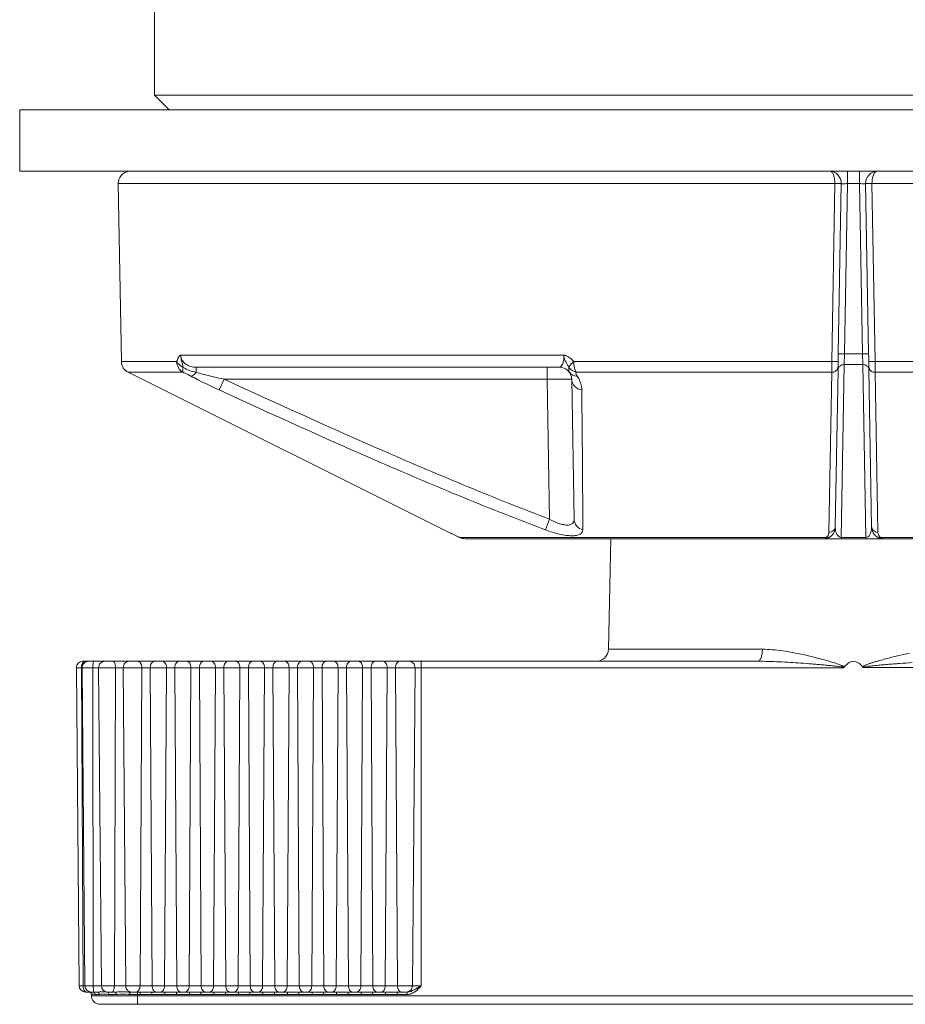
# Model space of a CAD drawing. Units: inches. Extents: x 7 to 1479, y 7 to 1130.
# Drawn here: x 72 to 108, y 7 to 48 of the extents above; entities that cross this region are included whole.
import ezdxf

# ---------------------------------------------------------------- set-up
doc = ezdxf.new("R2010")
doc.units = ezdxf.units.IN
doc.header["$MEASUREMENT"] = 0
doc.layers.add('细实线', color=7, linetype='Continuous', lineweight=13)

msp = doc.modelspace()

# ---------------------------------------------------------------- linework, layer by layer
at = {"layer": '细实线'}
for p, q in [((77.499, 44.552), (77.499, 50.352)), ((134.499, 44.552), (77.499, 44.552)), ((78.099, 43.952), (77.499, 44.552)), ((139.999, 43.952), (71.999, 43.952)), ((71.999, 43.952), (71.999, 41.452)), ((139.999, 41.452), (71.999, 41.452)), ((105.758, 41.452), (105.754, 40.944)), ((106.24, 41.452), (106.244, 40.944)), ((76.018, 40.944), (105.246, 40.944)), ((76.018, 40.944), (76.148, 33.685)), ((105.118, 33.685), (105.246, 40.944)), ((105.246, 40.944), (105.502, 40.944)), ((105.381, 33.997), (105.502, 40.944)), ((105.634, 33.997), (105.754, 40.944)), ((105.754, 40.944), (106.244, 40.944)), ((106.244, 40.944), (106.365, 33.997)), ((106.496, 40.944), (106.618, 33.997)), ((106.496, 40.944), (106.753, 40.944)), ((106.753, 40.944), (135.981, 40.944)), ((106.753, 40.944), (106.88, 33.685)), ((78.565, 33.944), (94.189, 33.944)), ((105.369, 33.333), (105.379, 33.873)), ((105.381, 33.997), (105.379, 33.867)), ((105.634, 33.997), (105.381, 33.997)), ((105.621, 33.558), (105.634, 33.997)), ((105.634, 33.997), (106.365, 33.997)), ((106.365, 33.997), (106.378, 33.558)), ((106.365, 33.997), (106.618, 33.997)), ((106.62, 33.873), (106.618, 33.997)), ((106.62, 33.873), (106.629, 33.333)), ((76.148, 33.685), (78.4, 33.685)), ((79.19, 33.452), (94.008, 33.452)), ((79.19, 33.244), (79.19, 33.452)), ((93.508, 33.452), (93.508, 32.961)), ((94.59, 33.685), (105.118, 33.685)), ((105.118, 33.685), (105.376, 33.685)), ((105.118, 33.685), (105.118, 33.246)), ((105.5, 26.505), (105.621, 33.558)), ((105.621, 33.558), (106.378, 33.558)), ((106.378, 33.558), (106.499, 26.505)), ((106.88, 33.685), (106.623, 33.685)), ((106.88, 33.685), (117.409, 33.685)), ((106.88, 33.246), (106.88, 33.685)), ((78.656, 33.246), (76.424, 33.246)), ((76.424, 33.246), (89.488, 26.723)), ((80.337, 32.961), (80.132, 32.523)), ((93.508, 32.961), (80.337, 32.961)), ((93.508, 32.961), (93.608, 27.252)), ((94.508, 32.961), (94.608, 27.252)), ((94.695, 33.246), (105.118, 33.246)), ((105.001, 26.723), (105.118, 33.246)), ((105.258, 26.942), (105.37, 33.338)), ((106.629, 33.337), (106.741, 26.942)), ((117.303, 33.246), (106.88, 33.246)), ((106.88, 33.246), (106.997, 26.723)), ((93.608, 27.252), (93.44, 26.813)), ((89.488, 26.723), (89.829, 26.555)), ((104.891, 26.505), (89.932, 26.505)), ((89.932, 26.505), (89.937, 26.503)), ((90.162, 26.452), (121.836, 26.452)), ((96.01, 21.942), (96.103, 26.452)), ((106.499, 26.505), (105.5, 26.505)), ((105.508, 26.452), (105.5, 26.505)), ((106.491, 26.452), (106.499, 26.505)), ((122.067, 26.505), (107.108, 26.505)), ((96.01, 21.942), (102.285, 21.942)), ((74.569, 21.452), (102.099, 21.452)), ((88.368, 8.21), (88.368, 21.452)), ((74.309, 21.19), (105.59, 21.19)), ((74.422, 8.21), (74.309, 21.19)), ((74.525, 21.271), (74.518, 21.19)), ((74.584, 8.21), (74.518, 21.19)), ((74.659, 8.21), (74.546, 21.19)), ((74.999, 8.21), (74.985, 21.19)), ((75.33, 8.21), (75.217, 21.19)), ((75.859, 8.21), (75.901, 21.19)), ((76.323, 8.21), (76.225, 21.19)), ((76.905, 8.21), (76.979, 21.19)), ((77.4, 8.21), (77.324, 21.19)), ((77.907, 8.21), (77.982, 21.19)), ((78.401, 8.21), (78.327, 21.19)), ((78.907, 8.21), (78.982, 21.19)), ((79.401, 8.21), (79.327, 21.19)), ((79.907, 8.21), (79.982, 21.19)), ((80.401, 8.21), (80.327, 21.19)), ((80.907, 8.21), (80.982, 21.19)), ((81.401, 8.21), (81.327, 21.19)), ((81.907, 8.21), (81.982, 21.19)), ((82.401, 8.21), (82.327, 21.19)), ((82.907, 8.21), (82.982, 21.19)), ((83.401, 8.21), (83.327, 21.19)), ((83.907, 8.21), (83.982, 21.19)), ((84.401, 8.21), (84.327, 21.19)), ((84.907, 8.21), (84.982, 21.19)), ((85.401, 8.21), (85.327, 21.19)), ((85.907, 8.21), (85.982, 21.19)), ((86.401, 8.21), (86.327, 21.19)), ((86.907, 8.21), (86.982, 21.19)), ((87.401, 8.21), (87.327, 21.19)), ((88.015, 8.21), (88.122, 21.19)), ((106.401, 21.2), (137.69, 21.2)), ((74.422, 8.21), (88.368, 8.21)), ((74.584, 8.203), (74.591, 8.13)), ((74.591, 8.13), (74.613, 8.058)), ((74.682, 7.952), (74.832, 7.952)), ((74.842, 7.953), (74.832, 7.952)), ((74.868, 7.958), (74.842, 7.953)), ((74.919, 7.952), (75.156, 7.952)), ((74.932, 7.853), (74.925, 7.853)), ((74.925, 7.853), (74.926, 7.799)), ((137.073, 7.799), (74.926, 7.799)), ((74.979, 7.952), (75.015, 7.945)), ((75.015, 7.945), (75.044, 7.923)), ((75.02, 7.965), (75.029, 7.952)), ((75.24, 7.853), (75.072, 7.853)), ((75.573, 7.952), (75.543, 7.953)), ((75.573, 7.952), (75.886, 7.952)), ((75.933, 7.853), (75.635, 7.853)), ((76.47, 7.952), (76.91, 7.952)), ((76.91, 7.853), (76.487, 7.853)), ((76.806, 7.452), (76.806, 7.952)), ((76.91, 7.952), (76.91, 7.853)), ((77.39, 7.952), (76.91, 7.952)), ((77.391, 7.952), (77.92, 7.952)), ((77.392, 7.952), (77.392, 7.853)), ((77.92, 7.853), (77.392, 7.853)), ((77.92, 7.952), (77.92, 7.853)), ((78.388, 7.952), (77.92, 7.952)), ((78.388, 7.952), (78.92, 7.952)), ((78.388, 7.952), (78.388, 7.853)), ((78.92, 7.853), (78.388, 7.853)), ((78.92, 7.952), (78.92, 7.853)), ((79.388, 7.952), (78.92, 7.952)), ((79.388, 7.952), (79.92, 7.952)), ((79.388, 7.952), (79.388, 7.853)), ((79.92, 7.853), (79.388, 7.853)), ((79.92, 7.952), (79.92, 7.853)), ((80.388, 7.952), (79.92, 7.952)), ((80.388, 7.952), (80.92, 7.952)), ((80.388, 7.952), (80.388, 7.853)), ((80.92, 7.853), (80.388, 7.853)), ((80.92, 7.952), (80.92, 7.853)), ((81.388, 7.952), (80.92, 7.952)), ((81.388, 7.952), (81.92, 7.952)), ((81.388, 7.952), (81.388, 7.853)), ((81.92, 7.853), (81.388, 7.853)), ((81.92, 7.952), (81.92, 7.853)), ((82.388, 7.952), (81.92, 7.952)), ((82.388, 7.952), (82.92, 7.952)), ((82.388, 7.952), (82.388, 7.853)), ((82.92, 7.853), (82.388, 7.853)), ((82.92, 7.952), (82.92, 7.853)), ((83.388, 7.952), (82.92, 7.952)), ((83.388, 7.952), (83.92, 7.952)), ((83.388, 7.952), (83.388, 7.853)), ((83.92, 7.853), (83.388, 7.853)), ((83.92, 7.952), (83.92, 7.853)), ((84.388, 7.952), (83.92, 7.952)), ((84.388, 7.952), (84.92, 7.952)), ((84.388, 7.952), (84.388, 7.853)), ((84.92, 7.853), (84.388, 7.853)), ((84.92, 7.952), (84.92, 7.853)), ((85.388, 7.952), (84.92, 7.952)), ((85.388, 7.952), (85.92, 7.952)), ((85.388, 7.952), (85.388, 7.853)), ((85.92, 7.853), (85.388, 7.853)), ((85.92, 7.952), (85.92, 7.853)), ((86.388, 7.952), (85.92, 7.952)), ((86.388, 7.952), (86.92, 7.952)), ((86.388, 7.952), (86.388, 7.853)), ((86.92, 7.853), (86.388, 7.853)), ((86.92, 7.952), (86.92, 7.853)), ((87.388, 7.952), (86.92, 7.952)), ((87.388, 7.952), (87.797, 7.952)), ((87.388, 7.952), (87.388, 7.853)), ((87.797, 7.853), (87.388, 7.853)), ((87.797, 7.952), (87.797, 7.853)), ((136.723, 7.452), (75.276, 7.452))]:
    msp.add_line(p, q, dxfattribs=at)
for points in [[(89.487, 26.723), (89.525, 26.705), (89.664, 26.636), (89.797, 26.57), (89.918, 26.512), (89.938, 26.502)], [(89.937, 26.503), (90.038, 26.467), (90.162, 26.452)]]:
    msp.add_lwpolyline(points, dxfattribs=at)
for centre, radius, start, end in [((76.648, 33.694), 0.5, 181.0177, 243.4388), ((94.008, 32.952), 0.5, 1, 90), ((95.548, 38.299), 13.063, 244.0329, 244.2991), ((92.601, 32.169), 6.261, 244.2764, 244.7706), ((104.802, 26.881), 0.429, 270.0971, 284.464), ((104.798, 26.668), 0.187, 299.6989, 306.5748), ((107.201, 26.668), 0.187, 232.4927, 240.2969), ((107.196, 26.88), 0.427, 257.317, 269.9166), ((95.51, 21.952), 0.5, 270, 358.8065), ((74.569, 21.192), 0.26, 90, 180.5), ((74.806, 21.192), 0.26, 90, 180.5), ((75.477, 21.192), 0.26, 90.0209, 180.5075), ((74.682, 8.212), 0.26, 180.5, 270), ((75.026, 8.212), 0.443, 180.2903, 181.2295), ((74.919, 8.212), 0.26, 180.5, 270), ((75.59, 8.212), 0.26, 180.4922, 266.1941), ((74.825, 7.852), 0.1, 0.5, 90), ((74.832, 7.852), 0.1, 34.2016, 45.1192), ((75.276, 7.802), 0.35, 180.5, 270), ((75.59, 8.21), 0.258, 266.1765, 269.9945)]:
    msp.add_arc(centre, radius, start, end, dxfattribs=at)
for points, knots in [([(76.018, 40.944), (76.016, 41.012), (76.043, 41.148), (76.159, 41.317), (76.327, 41.427), (76.458, 41.452), (76.523, 41.452)], [0, 0, 0, 0, 0.257296, 0.508435, 0.754587, 1, 1, 1, 1]), ([(105.05, 41.452), (105.075, 41.452), (105.134, 41.406), (105.218, 41.237), (105.247, 41.067), (105.246, 40.944)], [0, 0, 0, 0, 0.13183, 0.349335, 1, 1, 1, 1]), ([(105.502, 40.944), (105.505, 41.074), (105.407, 41.326), (105.164, 41.452), (105.05, 41.452)], [0, 0, 0, 0, 0.535661, 1, 1, 1, 1]), ([(106.948, 41.452), (106.835, 41.452), (106.592, 41.326), (106.494, 41.074), (106.496, 40.944)], [0, 0, 0, 0, 0.464343, 1, 1, 1, 1]), ([(106.753, 40.944), (106.752, 41.067), (106.781, 41.237), (106.864, 41.406), (106.923, 41.452), (106.948, 41.452)], [0, 0, 0, 0, 0.650651, 0.868172, 1, 1, 1, 1]), ([(105.502, 40.944), (105.503, 40.942), (105.512, 40.942), (105.525, 40.94), (105.549, 40.94), (105.594, 40.94), (105.664, 40.941), (105.723, 40.943), (105.754, 40.944)], [0, 0, 0, 0, 0.022683, 0.081565, 0.174981, 0.299526, 0.621827, 1, 1, 1, 1]), ([(106.244, 40.944), (106.276, 40.943), (106.335, 40.941), (106.405, 40.94), (106.45, 40.94), (106.474, 40.94), (106.487, 40.942), (106.496, 40.942), (106.496, 40.944)], [0, 0, 0, 0, 0.37813, 0.700495, 0.825012, 0.918433, 0.977331, 1, 1, 1, 1]), ([(78.565, 33.944), (78.564, 33.946), (78.557, 33.941), (78.553, 33.939), (78.546, 33.937), (78.537, 33.932), (78.528, 33.923), (78.502, 33.9), (78.45, 33.824), (78.419, 33.743), (78.4, 33.685)], [0, 0, 0, 0, 0.02116, 0.043898, 0.06378, 0.085386, 0.134982, 0.186278, 0.418866, 1, 1, 1, 1]), ([(78.565, 33.944), (78.564, 33.898), (78.575, 33.81), (78.612, 33.644), (78.648, 33.524), (78.669, 33.445)], [0, 0, 0, 0, 0.267585, 0.518673, 1, 1, 1, 1]), ([(79.19, 33.452), (79.118, 33.452), (78.974, 33.471), (78.772, 33.561), (78.611, 33.72), (78.565, 33.869), (78.565, 33.944)], [0, 0, 0, 0, 0.245742, 0.493775, 0.745397, 1, 1, 1, 1]), ([(94.189, 33.944), (94.191, 33.872), (94.186, 33.771), (94.16, 33.646), (94.127, 33.543), (94.066, 33.452), (94.008, 33.452)], [0, 0, 0, 0, 0.388464, 0.55074, 0.685883, 1, 1, 1, 1]), ([(94.59, 33.685), (94.564, 33.717), (94.507, 33.778), (94.427, 33.843), (94.358, 33.886), (94.313, 33.909), (94.275, 33.924), (94.252, 33.932), (94.233, 33.937), (94.218, 33.94), (94.204, 33.94), (94.192, 33.947), (94.189, 33.944)], [0, 0, 0, 0, 0.254992, 0.506808, 0.631483, 0.75534, 0.81665, 0.878587, 0.909138, 0.938477, 0.968875, 1, 1, 1, 1]), ([(94.392, 33.445), (94.372, 33.485), (94.328, 33.564), (94.261, 33.682), (94.216, 33.786), (94.19, 33.874), (94.191, 33.921), (94.189, 33.944)], [0, 0, 0, 0, 0.248007, 0.496244, 0.746126, 0.872658, 1, 1, 1, 1]), ([(78.4, 33.685), (78.402, 33.596), (78.449, 33.418), (78.58, 33.287), (78.656, 33.246)], [0, 0, 0, 0, 0.508948, 1, 1, 1, 1]), ([(78.669, 33.445), (78.639, 33.46), (78.567, 33.499), (78.471, 33.576), (78.417, 33.648), (78.4, 33.685)], [0, 0, 0, 0, 0.278664, 0.664905, 1, 1, 1, 1]), ([(78.669, 33.445), (78.66, 33.404), (78.648, 33.348), (78.646, 33.281), (78.651, 33.255), (78.656, 33.246)], [0, 0, 0, 0, 0.628195, 0.846869, 1, 1, 1, 1]), ([(94.414, 33.244), (94.399, 33.264), (94.383, 33.335), (94.388, 33.403), (94.392, 33.445)], [0, 0, 0, 0, 0.377076, 1, 1, 1, 1]), ([(94.392, 33.445), (94.399, 33.463), (94.422, 33.5), (94.484, 33.583), (94.546, 33.642), (94.59, 33.685)], [0, 0, 0, 0, 0.180626, 0.412946, 1, 1, 1, 1]), ([(94.695, 33.246), (94.656, 33.298), (94.606, 33.448), (94.59, 33.598), (94.59, 33.685)], [0, 0, 0, 0, 0.430337, 1, 1, 1, 1]), ([(105.118, 33.246), (105.166, 33.246), (105.262, 33.268), (105.332, 33.34), (105.351, 33.381)], [0, 0, 0, 0, 0.513853, 1, 1, 1, 1]), ([(105.621, 33.558), (105.578, 33.559), (105.494, 33.54), (105.427, 33.483), (105.405, 33.449)], [0, 0, 0, 0, 0.511514, 1, 1, 1, 1]), ([(106.378, 33.558), (106.42, 33.559), (106.505, 33.54), (106.572, 33.483), (106.594, 33.449)], [0, 0, 0, 0, 0.511512, 1, 1, 1, 1]), ([(106.88, 33.246), (106.832, 33.246), (106.737, 33.268), (106.667, 33.34), (106.647, 33.381)], [0, 0, 0, 0, 0.513853, 1, 1, 1, 1]), ([(78.656, 33.246), (78.684, 33.235), (78.795, 33.186), (78.903, 33.13), (78.983, 33.088)], [0, 0, 0, 0, 0.25276, 1, 1, 1, 1]), ([(79.19, 33.244), (79.156, 33.202), (79.098, 33.139), (79.017, 33.088), (78.983, 33.087)], [0, 0, 0, 0, 0.611048, 1, 1, 1, 1]), ([(78.983, 33.088), (79.075, 33.038), (79.454, 32.842), (79.839, 32.658), (80.132, 32.523)], [0, 0, 0, 0, 0.244244, 1, 1, 1, 1]), ([(79.19, 33.244), (79.284, 33.218), (79.666, 33.119), (80.049, 33.028), (80.337, 32.961)], [0, 0, 0, 0, 0.248225, 1, 1, 1, 1]), ([(80.337, 32.961), (82.524, 31.953), (85.815, 30.461), (90.245, 28.571), (92.481, 27.677), (93.608, 27.252)], [0, 0, 0, 0, 0.499999, 0.750001, 1, 1, 1, 1]), ([(94.508, 32.961), (94.508, 32.963), (94.498, 32.961), (94.487, 32.964), (94.461, 32.963), (94.429, 32.964), (94.387, 32.964), (94.315, 32.965), (94.206, 32.965), (94.056, 32.965), (93.886, 32.964), (93.701, 32.963), (93.573, 32.962), (93.508, 32.961)], [0, 0, 0, 0, 0.00491, 0.019342, 0.043183, 0.07626, 0.118228, 0.16866, 0.293038, 0.444507, 0.617333, 0.805104, 1, 1, 1, 1]), ([(94.414, 33.244), (94.449, 33.195), (94.548, 33.114), (94.672, 33.088), (94.735, 33.088)], [0, 0, 0, 0, 0.484558, 1, 1, 1, 1]), ([(94.508, 32.961), (94.51, 32.858), (94.603, 32.64), (94.811, 32.54), (94.92, 32.523)], [0, 0, 0, 0, 0.484772, 1, 1, 1, 1]), ([(94.735, 33.088), (94.717, 33.113), (94.69, 33.151), (94.68, 33.209), (94.689, 33.235), (94.695, 33.246)], [0, 0, 0, 0, 0.546197, 0.77718, 1, 1, 1, 1]), ([(94.92, 32.523), (94.919, 32.569), (94.903, 32.768), (94.825, 32.963), (94.735, 33.088)], [0, 0, 0, 0, 0.229855, 1, 1, 1, 1]), ([(80.132, 32.523), (82.324, 31.513), (85.624, 30.02), (90.066, 28.13), (92.31, 27.238), (93.44, 26.813)], [0, 0, 0, 0, 0.499998, 0.750001, 1, 1, 1, 1]), ([(94.96, 26.813), (94.96, 27.256), (94.955, 29.16), (94.936, 31.063), (94.92, 32.523)], [0, 0, 0, 0, 0.232881, 1, 1, 1, 1]), ([(93.608, 27.252), (93.726, 27.184), (93.905, 27.096), (94.149, 27.024), (94.339, 26.998), (94.519, 27.031), (94.6, 27.154), (94.608, 27.219), (94.608, 27.252)], [0, 0, 0, 0, 0.346214, 0.504448, 0.641816, 0.838521, 0.917421, 1, 1, 1, 1]), ([(94.608, 27.252), (94.609, 27.155), (94.684, 26.954), (94.863, 26.841), (94.96, 26.813)], [0, 0, 0, 0, 0.490545, 1, 1, 1, 1]), ([(105.258, 26.942), (105.257, 26.883), (105.193, 26.76), (105.064, 26.722), (105.001, 26.723)], [0, 0, 0, 0, 0.480365, 1, 1, 1, 1]), ([(105.009, 26.505), (105.089, 26.548), (105.216, 26.683), (105.256, 26.858), (105.258, 26.942)], [0, 0, 0, 0, 0.519662, 1, 1, 1, 1]), ([(105.417, 26.528), (105.347, 26.571), (105.273, 26.723), (105.257, 26.871), (105.258, 26.942)], [0, 0, 0, 0, 0.536313, 1, 1, 1, 1]), ([(106.741, 26.942), (106.741, 26.904), (106.737, 26.827), (106.712, 26.711), (106.669, 26.615), (106.603, 26.533), (106.538, 26.504), (106.499, 26.505)], [0, 0, 0, 0, 0.208798, 0.421794, 0.64973, 0.783248, 1, 1, 1, 1]), ([(106.997, 26.723), (106.934, 26.722), (106.806, 26.76), (106.742, 26.883), (106.741, 26.942)], [0, 0, 0, 0, 0.519635, 1, 1, 1, 1]), ([(106.741, 26.942), (106.742, 26.858), (106.782, 26.683), (106.91, 26.548), (106.989, 26.505)], [0, 0, 0, 0, 0.48032, 1, 1, 1, 1]), ([(93.44, 26.813), (93.626, 26.743), (93.904, 26.656), (94.266, 26.587), (94.5, 26.568), (94.693, 26.581), (94.841, 26.625), (94.94, 26.705), (94.96, 26.779), (94.96, 26.813)], [0, 0, 0, 0, 0.359222, 0.522149, 0.664448, 0.780867, 0.870345, 0.938605, 1, 1, 1, 1]), ([(105.001, 26.723), (105.001, 26.706), (104.994, 26.63), (104.957, 26.552), (104.91, 26.517)], [0, 0, 0, 0, 0.23425, 1, 1, 1, 1]), ([(105.5, 26.505), (105.49, 26.505), (105.461, 26.507), (105.433, 26.518), (105.417, 26.528)], [0, 0, 0, 0, 0.335958, 1, 1, 1, 1]), ([(106.997, 26.723), (106.998, 26.705), (107.004, 26.631), (107.041, 26.554), (107.087, 26.519)], [0, 0, 0, 0, 0.234698, 1, 1, 1, 1]), ([(104.891, 26.505), (104.884, 26.497), (104.861, 26.472), (104.828, 26.453), (104.804, 26.452)], [0, 0, 0, 0, 0.301458, 1, 1, 1, 1]), ([(105.009, 26.505), (105.001, 26.501), (104.962, 26.49), (104.92, 26.495), (104.891, 26.505)], [0, 0, 0, 0, 0.237876, 1, 1, 1, 1]), ([(107.108, 26.505), (107.098, 26.502), (107.059, 26.491), (107.016, 26.494), (106.989, 26.505)], [0, 0, 0, 0, 0.269364, 1, 1, 1, 1]), ([(107.196, 26.452), (107.188, 26.452), (107.153, 26.458), (107.125, 26.484), (107.108, 26.505)], [0, 0, 0, 0, 0.214424, 1, 1, 1, 1]), ([(102.099, 21.452), (102.126, 21.452), (102.168, 21.481), (102.204, 21.537), (102.244, 21.624), (102.276, 21.762), (102.285, 21.879), (102.285, 21.942)], [0, 0, 0, 0, 0.143404, 0.24295, 0.363592, 0.659244, 1, 1, 1, 1]), ([(102.285, 21.942), (102.423, 21.942), (102.701, 21.929), (103.118, 21.881), (103.537, 21.811), (103.958, 21.724), (104.309, 21.64), (104.591, 21.568), (104.802, 21.511), (104.978, 21.461), (105.118, 21.419), (105.224, 21.387), (105.328, 21.353), (105.415, 21.323), (105.483, 21.296), (105.534, 21.274), (105.581, 21.248), (105.613, 21.223), (105.617, 21.205)], [0, 0, 0, 0, 0.12018, 0.242248, 0.365965, 0.491068, 0.617297, 0.680757, 0.744407, 0.808217, 0.840174, 0.87216, 0.904172, 0.936205, 0.952229, 0.968255, 0.984275, 1, 1, 1, 1]), ([(106.374, 21.215), (106.379, 21.235), (106.418, 21.262), (106.472, 21.289), (106.531, 21.313), (106.609, 21.343), (106.709, 21.376), (106.829, 21.413), (106.95, 21.449), (107.11, 21.495), (107.312, 21.55), (107.554, 21.613), (107.875, 21.692), (108.117, 21.745), (108.279, 21.778)], [0, 0, 0, 0, 0.030909, 0.062449, 0.093998, 0.12554, 0.188589, 0.251587, 0.314521, 0.377384, 0.502858, 0.627934, 0.752537, 1, 1, 1, 1]), ([(74.58, 21.402), (74.573, 21.394), (74.547, 21.354), (74.532, 21.307), (74.525, 21.271)], [0, 0, 0, 0, 0.22579, 1, 1, 1, 1]), ([(74.669, 21.452), (74.652, 21.452), (74.617, 21.442), (74.591, 21.417), (74.58, 21.402)], [0, 0, 0, 0, 0.462951, 1, 1, 1, 1]), ([(75.016, 21.452), (75.013, 21.452), (75.008, 21.445), (75, 21.42), (74.992, 21.366), (74.987, 21.286), (74.985, 21.224), (74.985, 21.19)], [0, 0, 0, 0, 0.029217, 0.089147, 0.305471, 0.624898, 1, 1, 1, 1]), ([(75.804, 21.452), (75.818, 21.452), (75.851, 21.429), (75.878, 21.369), (75.897, 21.287), (75.901, 21.224), (75.901, 21.19)], [0, 0, 0, 0, 0.1437, 0.364066, 0.660417, 1, 1, 1, 1]), ([(76.449, 21.452), (76.42, 21.452), (76.359, 21.438), (76.258, 21.357), (76.225, 21.256), (76.225, 21.19)], [0, 0, 0, 0, 0.234463, 0.479611, 1, 1, 1, 1]), ([(76.809, 21.452), (76.832, 21.452), (76.882, 21.436), (76.937, 21.374), (76.972, 21.289), (76.98, 21.224), (76.979, 21.19)], [0, 0, 0, 0, 0.200244, 0.432738, 0.704226, 1, 1, 1, 1]), ([(77.497, 21.452), (77.474, 21.452), (77.423, 21.436), (77.368, 21.374), (77.332, 21.289), (77.324, 21.224), (77.324, 21.19)], [0, 0, 0, 0, 0.201767, 0.434703, 0.70552, 1, 1, 1, 1]), ([(77.81, 21.452), (77.833, 21.452), (77.883, 21.436), (77.939, 21.374), (77.974, 21.289), (77.982, 21.224), (77.982, 21.19)], [0, 0, 0, 0, 0.201011, 0.433727, 0.704877, 1, 1, 1, 1]), ([(78.498, 21.452), (78.475, 21.452), (78.425, 21.436), (78.37, 21.374), (78.334, 21.289), (78.326, 21.224), (78.327, 21.19)], [0, 0, 0, 0, 0.201011, 0.433727, 0.704877, 1, 1, 1, 1]), ([(78.81, 21.452), (78.833, 21.452), (78.883, 21.436), (78.939, 21.374), (78.974, 21.289), (78.982, 21.224), (78.982, 21.19)], [0, 0, 0, 0, 0.201011, 0.433727, 0.704877, 1, 1, 1, 1]), ([(79.498, 21.452), (79.475, 21.452), (79.425, 21.436), (79.37, 21.374), (79.334, 21.289), (79.326, 21.224), (79.327, 21.19)], [0, 0, 0, 0, 0.201011, 0.433727, 0.704877, 1, 1, 1, 1]), ([(79.81, 21.452), (79.833, 21.452), (79.883, 21.436), (79.939, 21.374), (79.974, 21.289), (79.982, 21.224), (79.982, 21.19)], [0, 0, 0, 0, 0.201011, 0.433727, 0.704877, 1, 1, 1, 1]), ([(80.498, 21.452), (80.475, 21.452), (80.425, 21.436), (80.37, 21.374), (80.334, 21.289), (80.326, 21.224), (80.327, 21.19)], [0, 0, 0, 0, 0.201011, 0.433727, 0.704877, 1, 1, 1, 1]), ([(80.81, 21.452), (80.833, 21.452), (80.883, 21.436), (80.939, 21.374), (80.974, 21.289), (80.982, 21.224), (80.982, 21.19)], [0, 0, 0, 0, 0.201011, 0.433727, 0.704877, 1, 1, 1, 1]), ([(81.498, 21.452), (81.475, 21.452), (81.425, 21.436), (81.37, 21.374), (81.334, 21.289), (81.326, 21.224), (81.327, 21.19)], [0, 0, 0, 0, 0.201011, 0.433727, 0.704877, 1, 1, 1, 1]), ([(81.81, 21.452), (81.833, 21.452), (81.883, 21.436), (81.939, 21.374), (81.974, 21.289), (81.982, 21.224), (81.982, 21.19)], [0, 0, 0, 0, 0.201011, 0.433727, 0.704877, 1, 1, 1, 1]), ([(82.498, 21.452), (82.475, 21.452), (82.425, 21.436), (82.37, 21.374), (82.334, 21.289), (82.326, 21.224), (82.327, 21.19)], [0, 0, 0, 0, 0.201011, 0.433727, 0.704877, 1, 1, 1, 1]), ([(82.81, 21.452), (82.833, 21.452), (82.883, 21.436), (82.939, 21.374), (82.974, 21.289), (82.982, 21.224), (82.982, 21.19)], [0, 0, 0, 0, 0.201011, 0.433727, 0.704877, 1, 1, 1, 1]), ([(83.498, 21.452), (83.475, 21.452), (83.425, 21.436), (83.37, 21.374), (83.334, 21.289), (83.326, 21.224), (83.327, 21.19)], [0, 0, 0, 0, 0.201011, 0.433727, 0.704877, 1, 1, 1, 1]), ([(83.81, 21.452), (83.833, 21.452), (83.883, 21.436), (83.939, 21.374), (83.974, 21.289), (83.982, 21.224), (83.982, 21.19)], [0, 0, 0, 0, 0.201011, 0.433727, 0.704877, 1, 1, 1, 1]), ([(84.498, 21.452), (84.475, 21.452), (84.425, 21.436), (84.37, 21.374), (84.334, 21.289), (84.326, 21.224), (84.327, 21.19)], [0, 0, 0, 0, 0.201011, 0.433727, 0.704877, 1, 1, 1, 1]), ([(84.81, 21.452), (84.833, 21.452), (84.883, 21.436), (84.939, 21.374), (84.974, 21.289), (84.982, 21.224), (84.982, 21.19)], [0, 0, 0, 0, 0.201011, 0.433727, 0.704877, 1, 1, 1, 1]), ([(85.498, 21.452), (85.475, 21.452), (85.425, 21.436), (85.37, 21.374), (85.334, 21.289), (85.326, 21.224), (85.327, 21.19)], [0, 0, 0, 0, 0.201011, 0.433727, 0.704877, 1, 1, 1, 1]), ([(85.81, 21.452), (85.833, 21.452), (85.883, 21.436), (85.939, 21.374), (85.974, 21.289), (85.982, 21.224), (85.982, 21.19)], [0, 0, 0, 0, 0.201011, 0.433727, 0.704877, 1, 1, 1, 1]), ([(86.498, 21.452), (86.475, 21.452), (86.425, 21.436), (86.37, 21.374), (86.334, 21.289), (86.326, 21.224), (86.327, 21.19)], [0, 0, 0, 0, 0.201011, 0.433727, 0.704877, 1, 1, 1, 1]), ([(86.81, 21.452), (86.833, 21.452), (86.883, 21.436), (86.939, 21.374), (86.974, 21.289), (86.982, 21.224), (86.982, 21.19)], [0, 0, 0, 0, 0.201011, 0.433727, 0.704877, 1, 1, 1, 1]), ([(87.498, 21.452), (87.475, 21.452), (87.425, 21.436), (87.37, 21.374), (87.334, 21.289), (87.326, 21.224), (87.327, 21.19)], [0, 0, 0, 0, 0.201011, 0.433727, 0.704877, 1, 1, 1, 1]), ([(87.877, 21.452), (87.91, 21.452), (87.975, 21.438), (88.056, 21.379), (88.11, 21.292), (88.122, 21.224), (88.122, 21.19)], [0, 0, 0, 0, 0.242769, 0.489814, 0.742829, 1, 1, 1, 1]), ([(102.099, 21.452), (102.392, 21.452), (102.831, 21.439), (103.417, 21.407), (103.856, 21.378), (104.223, 21.349), (104.516, 21.325), (104.736, 21.305), (104.956, 21.285), (105.139, 21.267), (105.286, 21.252), (105.377, 21.242), (105.45, 21.232), (105.496, 21.226), (105.528, 21.221), (105.546, 21.217), (105.559, 21.215), (105.573, 21.211), (105.586, 21.207), (105.597, 21.204), (105.599, 21.197), (105.596, 21.193), (105.592, 21.191), (105.59, 21.19)], [0, 0, 0, 0, 0.248984, 0.373814, 0.498814, 0.623951, 0.686561, 0.749194, 0.811847, 0.874516, 0.905855, 0.937197, 0.952869, 0.968542, 0.976378, 0.980296, 0.984214, 0.98813, 0.992053, 0.996085, 0.996899, 0.997806, 1, 1, 1, 1]), ([(105.617, 21.205), (105.665, 21.267), (105.745, 21.355), (105.881, 21.436), (105.96, 21.452), (105.999, 21.452)], [0, 0, 0, 0, 0.499925, 0.750234, 1, 1, 1, 1]), ([(106.374, 21.215), (106.327, 21.275), (106.248, 21.36), (106.114, 21.437), (106.037, 21.452), (105.999, 21.452)], [0, 0, 0, 0, 0.499667, 0.750032, 1, 1, 1, 1]), ([(106.401, 21.2), (106.368, 21.214), (106.544, 21.243), (106.619, 21.25), (106.757, 21.265), (106.921, 21.281), (107.133, 21.301), (107.384, 21.322), (107.637, 21.343), (107.973, 21.369), (108.225, 21.387), (108.393, 21.398)], [0, 0, 0, 0, 0.053893, 0.117035, 0.180173, 0.243306, 0.369547, 0.49575, 0.621906, 0.748006, 1, 1, 1, 1]), ([(74.613, 8.058), (74.617, 8.048), (74.635, 8.012), (74.663, 7.979), (74.688, 7.965)], [0, 0, 0, 0, 0.283779, 1, 1, 1, 1]), ([(74.999, 8.21), (74.999, 8.16), (75.001, 8.09), (75.01, 8.008), (75.015, 7.977), (75.02, 7.965)], [0, 0, 0, 0, 0.615416, 0.847954, 1, 1, 1, 1]), ([(75.859, 8.21), (75.858, 8.159), (75.851, 8.087), (75.823, 8.005), (75.803, 7.975), (75.791, 7.965)], [0, 0, 0, 0, 0.589646, 0.824574, 1, 1, 1, 1]), ([(76.323, 8.21), (76.323, 8.158), (76.35, 8.054), (76.433, 7.982), (76.478, 7.965)], [0, 0, 0, 0, 0.51998, 1, 1, 1, 1]), ([(76.905, 8.21), (76.905, 8.177), (76.897, 8.113), (76.862, 8.029), (76.807, 7.969), (76.758, 7.952), (76.735, 7.952)], [0, 0, 0, 0, 0.295927, 0.56707, 0.799416, 1, 1, 1, 1]), ([(77.4, 8.21), (77.4, 8.177), (77.408, 8.113), (77.444, 8.029), (77.499, 7.969), (77.549, 7.952), (77.572, 7.952)], [0, 0, 0, 0, 0.294625, 0.565103, 0.797899, 1, 1, 1, 1]), ([(77.907, 8.21), (77.907, 8.177), (77.899, 8.113), (77.863, 8.029), (77.808, 7.969), (77.759, 7.952), (77.736, 7.952)], [0, 0, 0, 0, 0.295272, 0.56608, 0.798652, 1, 1, 1, 1]), ([(78.401, 8.21), (78.401, 8.177), (78.41, 8.113), (78.445, 8.029), (78.5, 7.969), (78.55, 7.952), (78.572, 7.952)], [0, 0, 0, 0, 0.295272, 0.56608, 0.798652, 1, 1, 1, 1]), ([(78.907, 8.21), (78.907, 8.177), (78.899, 8.113), (78.863, 8.029), (78.808, 7.969), (78.759, 7.952), (78.736, 7.952)], [0, 0, 0, 0, 0.295272, 0.56608, 0.798652, 1, 1, 1, 1]), ([(79.401, 8.21), (79.401, 8.177), (79.41, 8.113), (79.445, 8.029), (79.5, 7.969), (79.55, 7.952), (79.572, 7.952)], [0, 0, 0, 0, 0.295272, 0.56608, 0.798652, 1, 1, 1, 1]), ([(79.907, 8.21), (79.907, 8.177), (79.899, 8.113), (79.863, 8.029), (79.808, 7.969), (79.759, 7.952), (79.736, 7.952)], [0, 0, 0, 0, 0.295272, 0.56608, 0.798652, 1, 1, 1, 1]), ([(80.401, 8.21), (80.401, 8.177), (80.41, 8.113), (80.445, 8.029), (80.5, 7.969), (80.55, 7.952), (80.572, 7.952)], [0, 0, 0, 0, 0.295272, 0.56608, 0.798652, 1, 1, 1, 1]), ([(80.907, 8.21), (80.907, 8.177), (80.899, 8.113), (80.863, 8.029), (80.808, 7.969), (80.759, 7.952), (80.736, 7.952)], [0, 0, 0, 0, 0.295272, 0.56608, 0.798652, 1, 1, 1, 1]), ([(81.401, 8.21), (81.401, 8.177), (81.41, 8.113), (81.445, 8.029), (81.5, 7.969), (81.55, 7.952), (81.572, 7.952)], [0, 0, 0, 0, 0.295272, 0.56608, 0.798652, 1, 1, 1, 1]), ([(81.907, 8.21), (81.907, 8.177), (81.899, 8.113), (81.863, 8.029), (81.808, 7.969), (81.759, 7.952), (81.736, 7.952)], [0, 0, 0, 0, 0.295272, 0.56608, 0.798652, 1, 1, 1, 1]), ([(82.401, 8.21), (82.401, 8.177), (82.41, 8.113), (82.445, 8.029), (82.5, 7.969), (82.55, 7.952), (82.572, 7.952)], [0, 0, 0, 0, 0.295272, 0.56608, 0.798652, 1, 1, 1, 1]), ([(82.907, 8.21), (82.907, 8.177), (82.899, 8.113), (82.863, 8.029), (82.808, 7.969), (82.759, 7.952), (82.736, 7.952)], [0, 0, 0, 0, 0.295272, 0.56608, 0.798652, 1, 1, 1, 1]), ([(83.401, 8.21), (83.401, 8.177), (83.41, 8.113), (83.445, 8.029), (83.5, 7.969), (83.55, 7.952), (83.572, 7.952)], [0, 0, 0, 0, 0.295272, 0.56608, 0.798652, 1, 1, 1, 1]), ([(83.907, 8.21), (83.907, 8.177), (83.899, 8.113), (83.863, 8.029), (83.808, 7.969), (83.759, 7.952), (83.736, 7.952)], [0, 0, 0, 0, 0.295272, 0.56608, 0.798652, 1, 1, 1, 1]), ([(84.401, 8.21), (84.401, 8.177), (84.41, 8.113), (84.445, 8.029), (84.5, 7.969), (84.55, 7.952), (84.572, 7.952)], [0, 0, 0, 0, 0.295272, 0.56608, 0.798652, 1, 1, 1, 1]), ([(84.907, 8.21), (84.907, 8.177), (84.899, 8.113), (84.863, 8.029), (84.808, 7.969), (84.759, 7.952), (84.736, 7.952)], [0, 0, 0, 0, 0.295272, 0.56608, 0.798652, 1, 1, 1, 1]), ([(85.401, 8.21), (85.401, 8.177), (85.41, 8.113), (85.445, 8.029), (85.5, 7.969), (85.55, 7.952), (85.572, 7.952)], [0, 0, 0, 0, 0.295272, 0.56608, 0.798652, 1, 1, 1, 1]), ([(85.907, 8.21), (85.907, 8.177), (85.899, 8.113), (85.863, 8.029), (85.808, 7.969), (85.759, 7.952), (85.736, 7.952)], [0, 0, 0, 0, 0.295272, 0.56608, 0.798652, 1, 1, 1, 1]), ([(86.401, 8.21), (86.401, 8.177), (86.41, 8.113), (86.445, 8.029), (86.5, 7.969), (86.55, 7.952), (86.572, 7.952)], [0, 0, 0, 0, 0.295272, 0.56608, 0.798652, 1, 1, 1, 1]), ([(86.907, 8.21), (86.907, 8.177), (86.899, 8.113), (86.863, 8.029), (86.808, 7.969), (86.759, 7.952), (86.736, 7.952)], [0, 0, 0, 0, 0.295272, 0.56608, 0.798652, 1, 1, 1, 1]), ([(87.401, 8.21), (87.401, 8.177), (87.41, 8.113), (87.445, 8.029), (87.5, 7.969), (87.55, 7.952), (87.572, 7.952)], [0, 0, 0, 0, 0.295272, 0.56608, 0.798652, 1, 1, 1, 1]), ([(88.015, 8.21), (88.015, 8.177), (88.002, 8.109), (87.948, 8.024), (87.867, 7.966), (87.803, 7.952), (87.771, 7.952)], [0, 0, 0, 0, 0.257172, 0.510123, 0.757159, 1, 1, 1, 1]), ([(88.368, 8.21), (88.292, 8.123), (88.175, 7.991), (87.971, 7.876), (87.855, 7.853), (87.797, 7.853)], [0, 0, 0, 0, 0.500317, 0.750421, 1, 1, 1, 1]), ([(88.368, 8.21), (88.323, 8.183), (88.232, 8.127), (88.053, 8.02), (87.901, 7.952), (87.797, 7.952)], [0, 0, 0, 0, 0.253938, 0.504731, 1, 1, 1, 1]), ([(75.072, 7.853), (75.054, 7.853), (75.024, 7.86), (74.983, 7.871), (74.952, 7.865), (74.939, 7.853), (74.932, 7.853)], [0, 0, 0, 0, 0.363273, 0.650846, 0.861785, 1, 1, 1, 1]), ([(75.543, 7.953), (75.511, 7.955), (75.448, 7.961), (75.352, 7.965), (75.255, 7.958), (75.189, 7.952), (75.156, 7.952)], [0, 0, 0, 0, 0.244397, 0.491432, 0.746155, 1, 1, 1, 1]), ([(75.156, 7.952), (75.178, 7.952), (75.225, 7.927), (75.239, 7.878), (75.24, 7.853)], [0, 0, 0, 0, 0.467991, 1, 1, 1, 1]), ([(75.635, 7.853), (75.563, 7.853), (75.46, 7.875), (75.328, 7.863), (75.268, 7.853), (75.24, 7.853)], [0, 0, 0, 0, 0.54256, 0.78255, 1, 1, 1, 1]), ([(75.573, 7.952), (75.577, 7.952), (75.595, 7.949), (75.609, 7.935), (75.617, 7.923)], [0, 0, 0, 0, 0.226221, 1, 1, 1, 1]), ([(75.617, 7.923), (75.62, 7.919), (75.631, 7.897), (75.635, 7.872), (75.635, 7.853)], [0, 0, 0, 0, 0.231096, 1, 1, 1, 1]), ([(75.791, 7.965), (75.789, 7.963), (75.78, 7.956), (75.769, 7.952), (75.761, 7.952)], [0, 0, 0, 0, 0.278599, 1, 1, 1, 1]), ([(76.47, 7.952), (76.421, 7.952), (76.325, 7.959), (76.179, 7.966), (76.033, 7.959), (75.935, 7.952), (75.886, 7.952)], [0, 0, 0, 0, 0.248728, 0.497461, 0.748726, 1, 1, 1, 1]), ([(75.886, 7.952), (75.901, 7.952), (75.921, 7.926), (75.93, 7.89), (75.933, 7.866), (75.933, 7.853)], [0, 0, 0, 0, 0.37806, 0.669639, 1, 1, 1, 1]), ([(76.487, 7.853), (76.392, 7.853), (76.251, 7.876), (76.067, 7.862), (75.977, 7.853), (75.933, 7.853)], [0, 0, 0, 0, 0.513286, 0.760704, 1, 1, 1, 1]), ([(76.47, 7.952), (76.473, 7.952), (76.479, 7.94), (76.482, 7.921), (76.486, 7.889), (76.487, 7.866), (76.487, 7.853)], [0, 0, 0, 0, 0.096901, 0.313053, 0.62888, 1, 1, 1, 1]), ([(77.392, 7.853), (77.311, 7.853), (77.151, 7.859), (76.99, 7.853), (76.91, 7.853)], [0, 0, 0, 0, 0.499997, 1, 1, 1, 1]), ([(78.388, 7.853), (78.31, 7.853), (78.154, 7.859), (77.998, 7.853), (77.92, 7.853)], [0, 0, 0, 0, 0.500003, 1, 1, 1, 1]), ([(79.388, 7.853), (79.31, 7.853), (79.154, 7.859), (78.998, 7.853), (78.92, 7.853)], [0, 0, 0, 0, 0.500003, 1, 1, 1, 1]), ([(80.388, 7.853), (80.31, 7.853), (80.154, 7.859), (79.998, 7.853), (79.92, 7.853)], [0, 0, 0, 0, 0.500003, 1, 1, 1, 1]), ([(81.388, 7.853), (81.31, 7.853), (81.154, 7.859), (80.998, 7.853), (80.92, 7.853)], [0, 0, 0, 0, 0.500003, 1, 1, 1, 1]), ([(82.388, 7.853), (82.31, 7.853), (82.154, 7.859), (81.998, 7.853), (81.92, 7.853)], [0, 0, 0, 0, 0.500003, 1, 1, 1, 1]), ([(83.388, 7.853), (83.31, 7.853), (83.154, 7.859), (82.998, 7.853), (82.92, 7.853)], [0, 0, 0, 0, 0.500003, 1, 1, 1, 1]), ([(84.388, 7.853), (84.31, 7.853), (84.154, 7.859), (83.998, 7.853), (83.92, 7.853)], [0, 0, 0, 0, 0.500003, 1, 1, 1, 1]), ([(85.388, 7.853), (85.31, 7.853), (85.154, 7.859), (84.998, 7.853), (84.92, 7.853)], [0, 0, 0, 0, 0.500003, 1, 1, 1, 1]), ([(86.388, 7.853), (86.31, 7.853), (86.154, 7.859), (85.998, 7.853), (85.92, 7.853)], [0, 0, 0, 0, 0.500003, 1, 1, 1, 1]), ([(87.388, 7.853), (87.31, 7.853), (87.154, 7.859), (86.998, 7.853), (86.92, 7.853)], [0, 0, 0, 0, 0.500003, 1, 1, 1, 1])]:
    msp.add_open_spline(points, degree=3, knots=knots, dxfattribs=at)
for points in [[(78.669, 33.445), (78.824, 33.342), (79.007, 33.277), (79.19, 33.244)], [(94.392, 33.445), (94.465, 33.349), (94.578, 33.277), (94.695, 33.246)], [(105.351, 33.381), (105.364, 33.407), (105.371, 33.437), (105.372, 33.466)], [(105.405, 33.449), (105.383, 33.417), (105.37, 33.378), (105.37, 33.339)], [(106.594, 33.449), (106.616, 33.417), (106.629, 33.377), (106.629, 33.338)], [(106.647, 33.381), (106.635, 33.407), (106.627, 33.437), (106.627, 33.466)], [(90.162, 26.452), (90.083, 26.452), (90.003, 26.471), (89.932, 26.505)], [(104.909, 26.466), (104.944, 26.475), (104.978, 26.488), (105.009, 26.505)], [(106.989, 26.505), (107.025, 26.486), (107.063, 26.472), (107.102, 26.463)], [(105.617, 21.205), (105.611, 21.197), (105.6, 21.192), (105.59, 21.19)], [(106.401, 21.2), (106.391, 21.202), (106.38, 21.207), (106.374, 21.215)], [(74.688, 7.965), (74.702, 7.957), (74.718, 7.952), (74.734, 7.952)], [(74.832, 7.952), (74.858, 7.952), (74.884, 7.941), (74.902, 7.923)], [(74.915, 7.909), (74.925, 7.893), (74.932, 7.873), (74.932, 7.853)], [(75.044, 7.923), (75.061, 7.905), (75.071, 7.878), (75.072, 7.853)], [(76.478, 7.965), (76.5, 7.957), (76.524, 7.952), (76.547, 7.952)]]:
    msp.add_open_spline(points, degree=3, dxfattribs=at)

doc.saveas('drawing.dxf')
